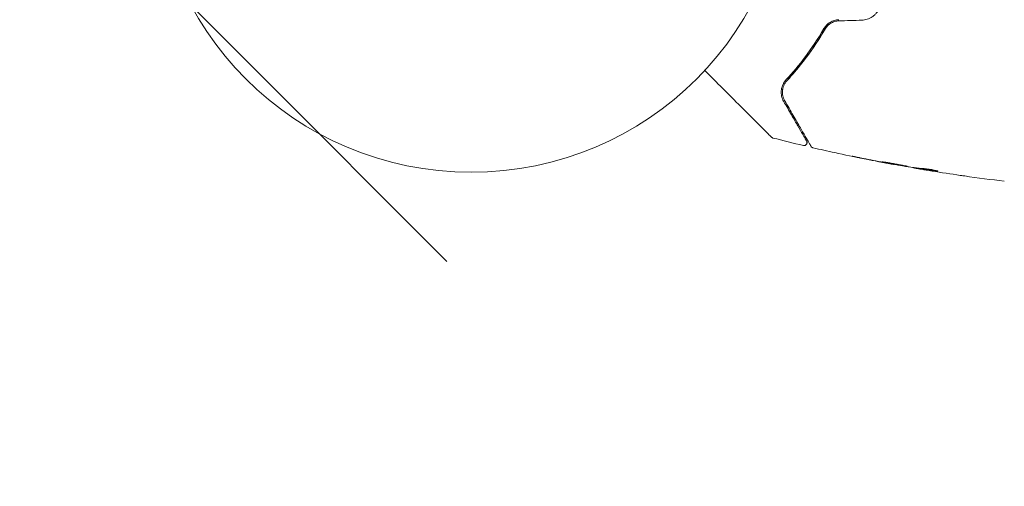
# Model space of a CAD drawing. Units: millimetres. Extents: x -17603 to 17344, y -7152 to 7054.
# Drawn here: x 13136 to 13299, y 2613 to 2690 of the extents above; entities that cross this region are included whole.
import ezdxf

# ---------------------------------------------------------------- set-up
doc = ezdxf.new("R2010")
doc.units = ezdxf.units.MM
doc.header["$LTSCALE"] = 20
doc.linetypes.add('HIDDEN', pattern=[9.525, 6.35, -3.175])
for name, color, linetype in [('2d', 230, 'Continuous'), ('ASTMF3101-TrainingEnvelope', 222, 'HIDDEN'), ('ASTMF3101-TrainingEnvelope_Hatch', 222, 'Continuous')]:
    doc.layers.add(name, color=color, linetype=linetype)

msp = doc.modelspace()

# ---------------------------------------------------------------- hatches: boundary and pattern name
at = {"layer": 'ASTMF3101-TrainingEnvelope_Hatch'}
h = msp.add_hatch(dxfattribs=at)
h.set_pattern_fill('ANSI31', color=256, scale=100, angle=-45)
h.set_pattern_definition([(4e-05, (13593.1, 3100.4), (-0.0002, 317.5), [])])
h.paths.add_polyline_path([(15541.75, 1916.85, 0.414214), (15541.75, 1988.7), (14011.57, 3518.87), (12481.39, 5049.05, 0.414214), (12409.55, 5049.05), (11644.46, 4283.96, 0.414214), (11644.46, 4212.12), (13174.64, 2681.94), (14704.82, 1151.76, 0.414214), (14776.66, 1151.76)])

# ---------------------------------------------------------------- linework, layer by layer
at = {"layer": '2d', "lineweight": 0}
for p, q in [((13280.81, 2666.18), (13280.81, 2666.15)), ((13284.06, 2665.65), (13284.05, 2665.59)), ((13285.1, 2665.51), (13285.08, 2665.42))]:
    msp.add_line(p, q, dxfattribs=at)
at = {"layer": '2d', "flags": 128}
msp.add_lwpolyline([(10245.81, 7048.34), (-10502.87, 7053.71, 0.99987), (-10504.7, -7146.29), (10245.81, -7151.66, 0.999741)], format="xyb", close=True, dxfattribs=at)
at = {"layer": '2d', "lineweight": 0}
msp.add_circle((13210.56, 2717.86), 53, dxfattribs=at)
for points, knots in [([(13275.5, 2690.12), (13275.8, 2690.13), (13276.1, 2690.18), (13276.68, 2690.37), (13276.96, 2690.51), (13277.33, 2690.76), (13277.45, 2690.86), (13277.67, 2691.06), (13277.77, 2691.17), (13278.06, 2691.51), (13278.21, 2691.76), (13278.33, 2692.04)], [0, 0, 0, 0, 0.000919101, 0.000919101, 0.001838201, 0.001838201, 0.002297751, 0.002297751, 0.002757302, 0.002757302, 0.003676402, 0.003676402, 0.003676402, 0.003676402]), ([(13269.86, 2689.53), (13269.76, 2689.34), (13269.66, 2689.16), (13269.05, 2688.1), (13268.52, 2687.24), (13267.45, 2685.6), (13266.9, 2684.82), (13265.8, 2683.34), (13265.24, 2682.63), (13264.13, 2681.29), (13263.57, 2680.65), (13263.02, 2680.06)], [0.03841577, 0.03841577, 0.03841577, 0.03841577, 0.03907858, 0.03907858, 0.0423315, 0.0423315, 0.04558442, 0.04558442, 0.04883735, 0.04883735, 0.05209027, 0.05209027, 0.05209027, 0.05209027]), ([(13271.67, 2690.2), (13271.41, 2690.19), (13271.15, 2690.15), (13270.65, 2690), (13270.41, 2689.89), (13270.09, 2689.7), (13269.98, 2689.62), (13269.79, 2689.47), (13269.69, 2689.38), (13269.44, 2689.11), (13269.29, 2688.92), (13269.17, 2688.72)], [0, 0, 0, 0, 0.000786752, 0.000786752, 0.001573503, 0.001573503, 0.001966879, 0.001966879, 0.002360255, 0.002360255, 0.003147007, 0.003147007, 0.003147007, 0.003147007]), ([(13269.34, 2688.62), (13269.46, 2688.81), (13269.6, 2689), (13269.93, 2689.33), (13270.11, 2689.48), (13270.52, 2689.72), (13270.74, 2689.82), (13271.2, 2689.96), (13271.43, 2689.99), (13271.67, 2690)], [0, 0, 0, 0, 0.000723096, 0.000723096, 0.001446192, 0.001446192, 0.002169288, 0.002169288, 0.002892384, 0.002892384, 0.002892384, 0.002892384]), ([(13269.17, 2688.72), (13268.2, 2687.05), (13267.17, 2685.52), (13265.06, 2682.68), (13263.97, 2681.38), (13262.87, 2680.19)], [0, 0, 0, 0, 0.0061147, 0.0061147, 0.01222939, 0.01222939, 0.01222939, 0.01222939]), ([(13263.02, 2680.06), (13264.11, 2681.24), (13265.2, 2682.54), (13267.32, 2685.38), (13268.36, 2686.92), (13269.34, 2688.62)], [0, 0, 0, 0, 0.00623929, 0.00623929, 0.01247858, 0.01247858, 0.01247858, 0.01247858]), ([(13260.48, 2670.68), (13260.48, 2670.68), (13260.47, 2670.68), (13260.45, 2670.7), (13260.44, 2670.71), (13260.41, 2670.75), (13260.39, 2670.76), (13260.37, 2670.79), (13260.36, 2670.8), (13260.34, 2670.81), (13260.34, 2670.81), (13260.32, 2670.83), (13260.31, 2670.84), (13260.26, 2670.89), (13260.22, 2670.94), (13260.09, 2671.06), (13260.02, 2671.14), (13259.75, 2671.4), (13259.52, 2671.63), (13259, 2672.16), (13258.69, 2672.46), (13258.02, 2673.14), (13257.64, 2673.51), (13256.45, 2674.7), (13255.57, 2675.58), (13253.67, 2677.48), (13252.65, 2678.5), (13250.86, 2680.29), (13250.13, 2681.02), (13249.38, 2681.78)], [0.04849628, 0.04849628, 0.04849628, 0.04849628, 0.05354217, 0.05354217, 0.0594913, 0.0594913, 0.06246586, 0.06246586, 0.06395314, 0.06395314, 0.06469679, 0.06469679, 0.06544043, 0.06544043, 0.06692771, 0.06692771, 0.06841499, 0.06841499, 0.07138956, 0.07138956, 0.07436412, 0.07436412, 0.07733869, 0.07733869, 0.08328782, 0.08328782, 0.08923695, 0.08923695, 0.09319251, 0.09319251, 0.09319251, 0.09319251]), ([(13262.87, 2680.19), (13262.74, 2680.05), (13262.63, 2679.9), (13262.44, 2679.59), (13262.36, 2679.44), (13262.17, 2678.97), (13262.11, 2678.67), (13262.08, 2678.22), (13262.08, 2678.07), (13262.1, 2677.77), (13262.12, 2677.63), (13262.22, 2677.2), (13262.33, 2676.93), (13262.48, 2676.66)], [0, 0, 0, 0, 0.000810209, 0.000810209, 0.001620418, 0.001620418, 0.003240837, 0.003240837, 0.004051046, 0.004051046, 0.004861255, 0.004861255, 0.006481673, 0.006481673, 0.006481673, 0.006481673]), ([(13262.65, 2676.76), (13262.5, 2677.02), (13262.4, 2677.29), (13262.31, 2677.71), (13262.29, 2677.85), (13262.28, 2678.13), (13262.28, 2678.27), (13262.32, 2678.7), (13262.38, 2678.98), (13262.62, 2679.54), (13262.79, 2679.81), (13263.02, 2680.06)], [0, 0, 0, 0, 0.001221021, 0.001221021, 0.001831532, 0.001831532, 0.002442042, 0.002442042, 0.003663063, 0.003663063, 0.004884084, 0.004884084, 0.004884084, 0.004884084]), ([(13262.48, 2676.66), (13262.95, 2675.85), (13263.38, 2675.1), (13263.98, 2674.07), (13264.17, 2673.74), (13264.53, 2673.12), (13264.7, 2672.83), (13265.17, 2672.01), (13265.43, 2671.55), (13265.76, 2670.98), (13265.85, 2670.82), (13265.97, 2670.61), (13266.01, 2670.55), (13266.08, 2670.44), (13266.1, 2670.39), (13266.18, 2670.26), (13266.21, 2670.21), (13266.23, 2670.17), (13266.23, 2670.17), (13266.24, 2670.15), (13266.24, 2670.15), (13266.26, 2670.11), (13266.27, 2670.09), (13266.29, 2670.07), (13266.29, 2670.06), (13266.3, 2670.04), (13266.3, 2670.04), (13266.3, 2670.04)], [0, 0, 0, 0, 0.00442564, 0.00442564, 0.00663846, 0.00663846, 0.00885128, 0.00885128, 0.01327693, 0.01327693, 0.01548975, 0.01548975, 0.01659616, 0.01659616, 0.01770257, 0.01770257, 0.01991539, 0.01991539, 0.0210218, 0.0210218, 0.02212821, 0.02212821, 0.02655385, 0.02655385, 0.03097949, 0.03097949, 0.03492314, 0.03492314, 0.03492314, 0.03492314]), ([(13267.04, 2669.17), (13267.04, 2669.17), (13267.04, 2669.17), (13267.03, 2669.18), (13267.02, 2669.19), (13267, 2669.23), (13266.99, 2669.25), (13266.97, 2669.29), (13266.96, 2669.3), (13266.95, 2669.32), (13266.94, 2669.34), (13266.9, 2669.41), (13266.85, 2669.5), (13266.72, 2669.72), (13266.64, 2669.87), (13266.44, 2670.21), (13266.32, 2670.41), (13265.93, 2671.08), (13265.62, 2671.62), (13264.91, 2672.85), (13264.51, 2673.54), (13263.64, 2675.06), (13263.16, 2675.88), (13262.65, 2676.76)], [0.03687716, 0.03687716, 0.03687716, 0.03687716, 0.04076651, 0.04076651, 0.04529612, 0.04529612, 0.04982573, 0.04982573, 0.05095814, 0.05095814, 0.05209054, 0.05209054, 0.05435535, 0.05435535, 0.05662015, 0.05662015, 0.05888496, 0.05888496, 0.06341457, 0.06341457, 0.06794418, 0.06794418, 0.0724738, 0.0724738, 0.0724738, 0.0724738]), ([(13260.71, 2670.55), (13260.65, 2670.56), (13260.6, 2670.58), (13260.54, 2670.62), (13260.53, 2670.63), (13260.5, 2670.65), (13260.49, 2670.66), (13260.48, 2670.68)], [0.0000349, 0.0000349, 0.0000349, 0.0000349, 0.1620368, 0.1620368, 0.2142127, 0.2142127, 0.2669736, 0.2669736, 0.2669736, 0.2669736]), ([(13266.3, 2670.04), (13266.31, 2670.02), (13266.32, 2670), (13266.34, 2669.97), (13266.35, 2669.95), (13266.36, 2669.89), (13266.37, 2669.85), (13266.37, 2669.76), (13266.37, 2669.72), (13266.35, 2669.64), (13266.33, 2669.6), (13266.3, 2669.52), (13266.27, 2669.49), (13266.22, 2669.43), (13266.18, 2669.4), (13266.11, 2669.35), (13266.08, 2669.33), (13266, 2669.3), (13265.96, 2669.3), (13265.86, 2669.29), (13265.81, 2669.29), (13265.76, 2669.3)], [0, 0, 0, 0, 0.060654, 0.060654, 0.120423, 0.120423, 0.246387, 0.246387, 0.372351, 0.372351, 0.498315, 0.498315, 0.624279, 0.624279, 0.750243, 0.750243, 0.876207, 0.876207, 1.002172, 1.002172, 1.160335, 1.160335, 1.160335, 1.160335]), ([(13267.36, 2668.93), (13267.31, 2668.94), (13267.26, 2668.96), (13267.16, 2669.02), (13267.12, 2669.06), (13267.07, 2669.12), (13267.05, 2669.14), (13267.04, 2669.17)], [0.0000183, 0.0000183, 0.0000183, 0.0000183, 0.1620246, 0.1620246, 0.3245696, 0.3245696, 0.408602, 0.408602, 0.408602, 0.408602]), ([(13280.76, 2666.16), (13277.49, 2666.76), (13274.24, 2667.41), (13269.78, 2668.38), (13268.57, 2668.65), (13267.36, 2668.93)], [0, 0, 0, 0, 10.001335, 10.001335, 13.738506, 13.738506, 13.738506, 13.738506]), ([(13275.74, 2667.16), (13275.58, 2667.19), (13275.41, 2667.23), (13275.14, 2667.28), (13275.05, 2667.3), (13274.88, 2667.33), (13274.8, 2667.35), (13274.56, 2667.4), (13274.41, 2667.43), (13274.16, 2667.48), (13274.06, 2667.5), (13273.96, 2667.51), (13273.93, 2667.52), (13273.9, 2667.52), (13273.89, 2667.53), (13273.89, 2667.52), (13273.9, 2667.52), (13273.93, 2667.51), (13273.96, 2667.51), (13274.12, 2667.47), (13274.39, 2667.41), (13274.72, 2667.34)], [0, 0, 0, 0, 0.000535151, 0.000535151, 0.000802726, 0.000802726, 0.001070302, 0.001070302, 0.001605452, 0.001605452, 0.002140603, 0.002140603, 0.002408178, 0.002408178, 0.002675754, 0.002675754, 0.002943329, 0.002943329, 0.003210905, 0.003210905, 0.004281206, 0.004281206, 0.004281206, 0.004281206]), ([(13278.87, 2666.6), (13278.87, 2666.59), (13278.88, 2666.59), (13278.93, 2666.57), (13278.97, 2666.56), (13279.12, 2666.53), (13279.28, 2666.49), (13279.56, 2666.44), (13279.67, 2666.42), (13279.89, 2666.37), (13280.01, 2666.35), (13280.26, 2666.3), (13280.39, 2666.28), (13280.66, 2666.23), (13280.79, 2666.2), (13281.07, 2666.15), (13281.2, 2666.13), (13281.47, 2666.08), (13281.6, 2666.06), (13281.85, 2666.01), (13281.97, 2665.99), (13282.19, 2665.96), (13282.3, 2665.94), (13282.49, 2665.91), (13282.58, 2665.89), (13282.73, 2665.87), (13282.8, 2665.86), (13282.96, 2665.84), (13283.01, 2665.84), (13283.01, 2665.84)], [0.006580502, 0.006580502, 0.006580502, 0.006580502, 0.006991683, 0.006991683, 0.007402865, 0.007402865, 0.008225229, 0.008225229, 0.008636411, 0.008636411, 0.009047592, 0.009047592, 0.009458774, 0.009458774, 0.009869956, 0.009869956, 0.010281138, 0.010281138, 0.010692319, 0.010692319, 0.011103501, 0.011103501, 0.011514683, 0.011514683, 0.011925865, 0.011925865, 0.012337047, 0.012337047, 0.01315941, 0.01315941, 0.01315941, 0.01315941]), ([(13283.01, 2665.84), (13283.02, 2665.85), (13283, 2665.85), (13282.95, 2665.87), (13282.91, 2665.87), (13282.81, 2665.9), (13282.74, 2665.91), (13282.59, 2665.94), (13282.51, 2665.96), (13282.22, 2666.02), (13281.99, 2666.07), (13281.49, 2666.16), (13281.22, 2666.21), (13280.82, 2666.29), (13280.68, 2666.31), (13280.41, 2666.36), (13280.28, 2666.38), (13280.03, 2666.42), (13279.91, 2666.44), (13279.68, 2666.48), (13279.58, 2666.49), (13279.38, 2666.53), (13279.3, 2666.54), (13279.15, 2666.56), (13279.08, 2666.57), (13278.98, 2666.59), (13278.94, 2666.59), (13278.88, 2666.6), (13278.87, 2666.6), (13278.87, 2666.6)], [0, 0, 0, 0, 0.000411281, 0.000411281, 0.000822563, 0.000822563, 0.001233844, 0.001233844, 0.001645125, 0.001645125, 0.002467688, 0.002467688, 0.003290251, 0.003290251, 0.003701532, 0.003701532, 0.004112814, 0.004112814, 0.004524095, 0.004524095, 0.004935376, 0.004935376, 0.005346658, 0.005346658, 0.005757939, 0.005757939, 0.00616922, 0.00616922, 0.006580502, 0.006580502, 0.006580502, 0.006580502]), ([(13279.71, 2666.35), (13279.88, 2666.32), (13280.03, 2666.29), (13280.3, 2666.24), (13280.42, 2666.22), (13280.61, 2666.19), (13280.68, 2666.17), (13280.78, 2666.15), (13280.81, 2666.15), (13280.81, 2666.15)], [0, 0, 0, 0, 0.000629883, 0.000629883, 0.001259766, 0.001259766, 0.001889648, 0.001889648, 0.002519531, 0.002519531, 0.002519531, 0.002519531]), ([(13285.56, 2665.48), (13285.37, 2665.49), (13285.19, 2665.5), (13284.81, 2665.54), (13284.63, 2665.57), (13284.07, 2665.64), (13283.7, 2665.69), (13283.33, 2665.75)], [0, 0, 0, 0, 0.001186164, 0.001186164, 0.002372329, 0.002372329, 0.004744657, 0.004744657, 0.004744657, 0.004744657]), ([(13284.21, 2665.56), (13284.24, 2665.55), (13284.31, 2665.54), (13284.48, 2665.51), (13284.59, 2665.49), (13284.97, 2665.42), (13285.29, 2665.37), (13285.63, 2665.31)], [0, 0, 0, 0, 0.000502189, 0.000502189, 0.001004378, 0.001004378, 0.002008757, 0.002008757, 0.002008757, 0.002008757]), ([(13285.42, 2665.35), (13285.33, 2665.37), (13285.26, 2665.38), (13285.14, 2665.4), (13285.1, 2665.41), (13285.05, 2665.42), (13285.1, 2665.41), (13285.23, 2665.4)], [0, 0, 0, 0, 0.00040527, 0.00040527, 0.000810539, 0.000810539, 0.001621079, 0.001621079, 0.001621079, 0.001621079]), ([(13285.23, 2665.4), (13285.68, 2665.33), (13286.13, 2665.26), (13286.81, 2665.18), (13287.04, 2665.15), (13287.49, 2665.09), (13287.71, 2665.06), (13287.94, 2665.04)], [0, 0, 0, 0, 0.002943213, 0.002943213, 0.004414819, 0.004414819, 0.005886426, 0.005886426, 0.005886426, 0.005886426]), ([(13287.81, 2665.15), (13287.64, 2665.17), (13287.46, 2665.19), (13287.06, 2665.25), (13286.84, 2665.27), (13286.16, 2665.36), (13285.7, 2665.43), (13285.25, 2665.49)], [0.000338811, 0.000338811, 0.000338811, 0.000338811, 0.001471609, 0.001471609, 0.002943218, 0.002943218, 0.005886436, 0.005886436, 0.005886436, 0.005886436]), ([(13287.16, 2665.06), (13286.83, 2665.12), (13286.51, 2665.17), (13285.92, 2665.27), (13285.65, 2665.31), (13285.42, 2665.35)], [0, 0, 0, 0, 0.00101414, 0.00101414, 0.002028279, 0.002028279, 0.002028279, 0.002028279]), ([(13288.11, 2665.04), (13288.11, 2665.05), (13288.08, 2665.07), (13287.99, 2665.1), (13287.92, 2665.12), (13287.74, 2665.17), (13287.63, 2665.19), (13287.38, 2665.25), (13287.24, 2665.27), (13286.95, 2665.32), (13286.8, 2665.35), (13286.5, 2665.39), (13286.36, 2665.41), (13286.08, 2665.44), (13285.95, 2665.45), (13285.73, 2665.47), (13285.64, 2665.48), (13285.56, 2665.48)], [0.000653992, 0.000653992, 0.000653992, 0.000653992, 0.001105677, 0.001105677, 0.001557361, 0.001557361, 0.002009045, 0.002009045, 0.002460729, 0.002460729, 0.002912414, 0.002912414, 0.003364098, 0.003364098, 0.003815782, 0.003815782, 0.004267466, 0.004267466, 0.004267466, 0.004267466]), ([(13287.94, 2665.04), (13288, 2665.03), (13288.03, 2665.03), (13288.09, 2665.03), (13288.1, 2665.04), (13288.11, 2665.04)], [0, 0, 0, 0, 0.0003269962, 0.0003269962, 0.0006539924, 0.0006539924, 0.0006539924, 0.0006539924]), ([(13292.58, 2664.24), (13292.52, 2664.25), (13292.46, 2664.26), (13292.22, 2664.29), (13292.04, 2664.32), (13291.84, 2664.35)], [0.0043831083, 0.0043831083, 0.0043831083, 0.0043831083, 0.0046081794, 0.0046081794, 0.0051931773, 0.0051931773, 0.0051931773, 0.0051931773])]:
    msp.add_open_spline(points, degree=3, knots=knots, dxfattribs=at)
for points in [[(13271.67, 2690), (13272.95, 2690.04), (13274.22, 2690.08), (13275.5, 2690.12)], [(13262.41, 2679), (13262.34, 2678.77), (13262.3, 2678.55), (13262.28, 2678.33)], [(13262.5, 2679.26), (13262.5, 2679.25), (13262.5, 2679.24), (13262.49, 2679.23)], [(13262.28, 2678.25), (13262.27, 2678.01), (13262.3, 2677.77), (13262.35, 2677.55)], [(13265.76, 2669.3), (13264.07, 2669.7), (13262.39, 2670.12), (13260.71, 2670.55)], [(13274.72, 2667.34), (13276.04, 2667.07), (13277.37, 2666.8), (13278.7, 2666.55)], [(13279.09, 2666.5), (13277.97, 2666.71), (13276.86, 2666.93), (13275.74, 2667.16)], [(13278.7, 2666.55), (13279.06, 2666.48), (13279.4, 2666.41), (13279.71, 2666.35)], [(13279.36, 2666.44), (13279.27, 2666.46), (13279.18, 2666.48), (13279.09, 2666.5)], [(13279.8, 2666.36), (13279.66, 2666.39), (13279.51, 2666.41), (13279.36, 2666.44)], [(13283.17, 2665.77), (13282.04, 2665.96), (13280.92, 2666.16), (13279.8, 2666.36)], [(13283.33, 2665.75), (13283.3, 2665.75), (13283.24, 2665.76), (13283.17, 2665.77)], [(13284.05, 2665.59), (13284.04, 2665.59), (13284.1, 2665.58), (13284.21, 2665.56)], [(13284.05, 2665.65), (13284.06, 2665.65), (13284.06, 2665.64), (13284.06, 2665.64)], [(13285.1, 2665.5), (13285.02, 2665.51), (13284.95, 2665.52), (13284.87, 2665.54)], [(13285.25, 2665.49), (13285.23, 2665.5), (13285.22, 2665.5), (13285.2, 2665.5)], [(13285.63, 2665.31), (13285.98, 2665.25), (13286.33, 2665.2), (13286.68, 2665.14)], [(13291.84, 2664.35), (13290.28, 2664.57), (13288.72, 2664.81), (13287.16, 2665.06)], [(13287.91, 2665.04), (13287.91, 2665.04), (13287.91, 2665.04), (13287.91, 2665.04)], [(13299.16, 2663.38), (13296.96, 2663.64), (13294.77, 2663.93), (13292.58, 2664.24)]]:
    msp.add_open_spline(points, degree=3, dxfattribs=at)
at = {"layer": 'ASTMF3101-TrainingEnvelope', "flags": 128}
msp.add_lwpolyline([(14011.57, 3518.87), (15541.75, 1988.7, -0.414214), (15541.75, 1916.85), (14776.66, 1151.76, -0.414214), (14704.82, 1151.76), (13174.64, 2681.94), (11644.46, 4212.12, -0.414214), (11644.46, 4283.96), (12409.55, 5049.05, -0.414214), (12481.39, 5049.05)], format="xyb", close=True, dxfattribs=at)

doc.saveas('drawing.dxf')
